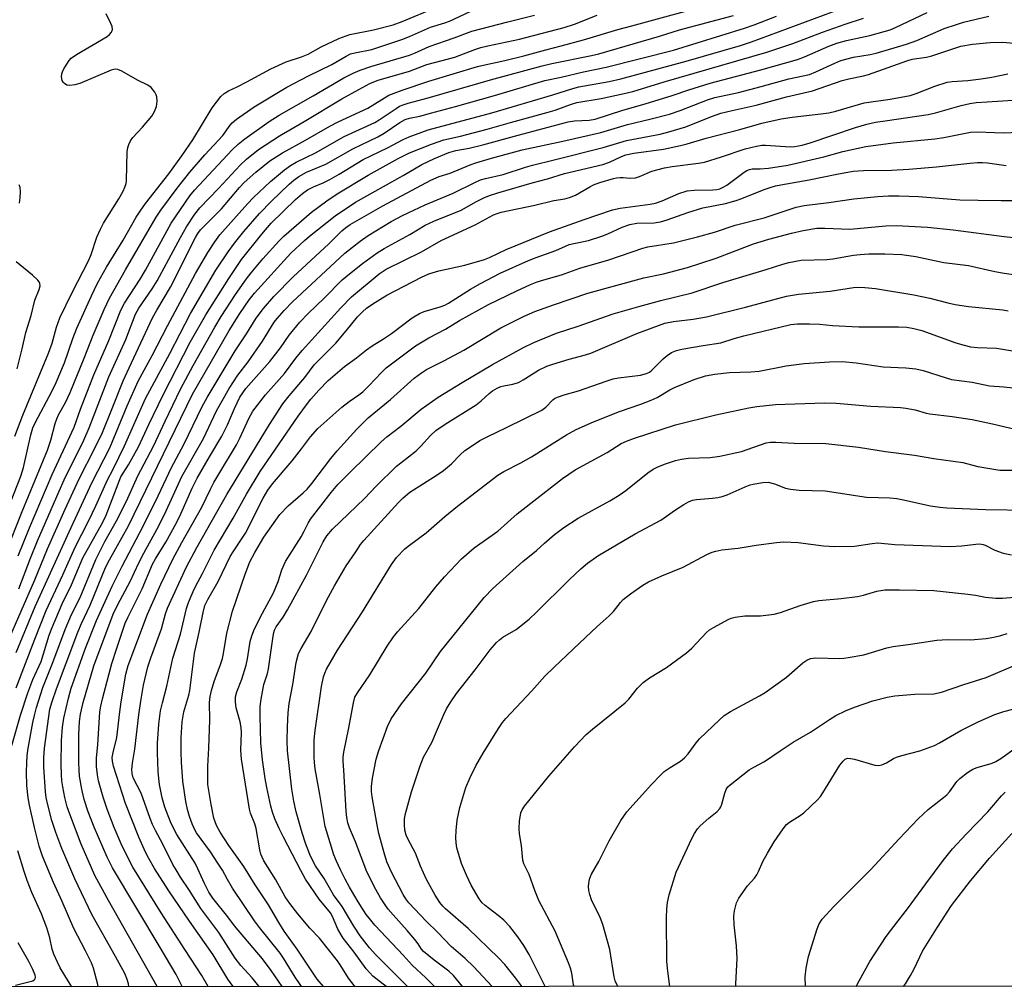
# Model space of a CAD drawing. Units: inches. Extents: x 1219768 to 1225769, y 533455 to 537456.
# Drawn here: x 1222067 to 1222334, y 533455 to 533718 of the extents above; entities that cross this region are included whole.
import ezdxf

# ---------------------------------------------------------------- set-up
doc = ezdxf.new("R2010")
doc.units = ezdxf.units.IN
doc.header["$MEASUREMENT"] = 0
doc.layers.add('NTRL-Trees', color=3, linetype='Continuous')
doc.layers.add('Undefined', color=1, linetype='Continuous')

msp = doc.modelspace()

# ---------------------------------------------------------------- linework, layer by layer
at = {"layer": 'NTRL-Trees'}
msp.add_polyline3d([(1224164.78, 533455.48, 0), (1219767.72, 533454.64, 0)], dxfattribs=at)
at = {"layer": 'Undefined'}
for points, elevation in [([(1222063.63, 533584.5), (1222067.27, 533593.71), (1222067.98, 533596.08), (1222069.95, 533604.96), (1222070.49, 533606.8), (1222071.2, 533608.33), (1222075.68, 533616.71), (1222076.85, 533619.11), (1222079.09, 533624.44), (1222081.36, 533631.04), (1222082.44, 533633.9), (1222086.39, 533642.64), (1222088.06, 533646.08), (1222090.48, 533650.4), (1222095.02, 533657.75), (1222098.58, 533663.99), (1222099.63, 533665.67), (1222101.08, 533667.72), (1222107.47, 533675.79), (1222110.93, 533680.66), (1222113.94, 533685.05), (1222119.21, 533693.67), (1222121.59, 533696.74), (1222122.42, 533697.55), (1222123.59, 533698.35), (1222126, 533699.43), (1222128.63, 533700.73), (1222135.17, 533704.3), (1222139.31, 533706.2), (1222143.42, 533707.58), (1222145.27, 533708.3), (1222148.78, 533710.24), (1222153.6, 533712.51), (1222156.59, 533713.57), (1222162.97, 533714.85), (1222168.36, 533716.25), (1222170.77, 533717.12), (1222179.93, 533720.96)], 256), ([(1222063.65, 533548.49), (1222071.08, 533565.59), (1222074.5, 533573.93), (1222079.3, 533584.75), (1222083.11, 533592.97), (1222087.34, 533601.27), (1222089.38, 533605.57), (1222092.07, 533612.06), (1222095.05, 533619.57), (1222096.62, 533623.13), (1222103.03, 533636.64), (1222104.16, 533638.73), (1222107.86, 533645), (1222114.66, 533658.51), (1222115.27, 533659.55), (1222116.06, 533660.58), (1222121.73, 533666.28), (1222126.64, 533672.08), (1222127.91, 533673.44), (1222131.05, 533676.26), (1222134.89, 533679.28), (1222138.3, 533681.5), (1222144.56, 533684.96), (1222151.11, 533688.71), (1222153.45, 533689.92), (1222161.49, 533693.6), (1222167.21, 533697.12), (1222170.75, 533698.47), (1222178.08, 533700.92), (1222191.25, 533704.88), (1222193.2, 533705.4), (1222198.68, 533706.58), (1222203.85, 533707.84), (1222209.82, 533709.49), (1222214, 533710.49), (1222220, 533712.14), (1222229.39, 533714.97), (1222233.17, 533715.93), (1222256.44, 533722.34)], 264), ([(1222064.82, 533520.56), (1222067.13, 533528.81), (1222069.14, 533534.9), (1222070.45, 533538.45), (1222072.72, 533543.34), (1222074.94, 533550.48), (1222075.7, 533552.58), (1222078.48, 533558.99), (1222081.02, 533564.22), (1222084.1, 533571.48), (1222089.47, 533581.21), (1222090.44, 533583.12), (1222094.43, 533593.48), (1222096.51, 533596.81), (1222099.19, 533601.69), (1222101.99, 533607.68), (1222105.93, 533615.74), (1222113.25, 533630.05), (1222117.46, 533637.53), (1222123.69, 533647.33), (1222127.12, 533652.49), (1222132.65, 533659.43), (1222135.26, 533662.4), (1222141.81, 533668.78), (1222143.77, 533670.43), (1222145.13, 533671.44), (1222146.67, 533672.26), (1222149.3, 533673.36), (1222151.15, 533674.25), (1222153.72, 533675.71), (1222160.2, 533679.64), (1222166.85, 533682.82), (1222171.09, 533685.14), (1222172.68, 533685.87), (1222177.89, 533687.72), (1222195.13, 533692.34), (1222211.75, 533697.25), (1222217.11, 533698.98), (1222218.8, 533699.38), (1222227, 533700.84), (1222230.16, 533701.55), (1222247.96, 533706.36), (1222262.67, 533710.62), (1222265.68, 533711.6), (1222292.51, 533721.53)], 270), ([(1222063.16, 533572.9), (1222067.64, 533584.11), (1222074.51, 533600.71), (1222075.42, 533603.49), (1222076.53, 533607.96), (1222076.97, 533609.29), (1222077.48, 533610.33), (1222079.39, 533613.73), (1222080.66, 533616.39), (1222084.43, 533625.69), (1222086.87, 533632.01), (1222089.88, 533638.95), (1222091.33, 533642), (1222095.67, 533649.7), (1222103.97, 533664.02), (1222105.22, 533665.94), (1222109.67, 533671.93), (1222113.09, 533676.19), (1222117.17, 533680.92), (1222122.12, 533686.2), (1222124.06, 533688.95), (1222124.61, 533689.59), (1222125.79, 533690.61), (1222130.61, 533693.99), (1222139.46, 533699.27), (1222145.37, 533702.43), (1222151.66, 533705.43), (1222155.58, 533707.74), (1222156.75, 533708.33), (1222157.91, 533708.67), (1222162.55, 533709.57), (1222170.66, 533712.24), (1222172.83, 533713.06), (1222178.49, 533715.56), (1222182.39, 533716.75), (1222183.69, 533717.21), (1222189.26, 533719.82)], 258), ([(1222065.63, 533604.54), (1222067.81, 533610.25), (1222074.78, 533627.05), (1222075.71, 533629.79), (1222076.92, 533634.15), (1222077.84, 533636.68), (1222081.19, 533643.57), (1222085.72, 533652.32), (1222086.35, 533653.87), (1222087.86, 533658.54), (1222088.83, 533660.8), (1222089.7, 533662.34), (1222093.85, 533669.03), (1222095, 533671.08), (1222095.5, 533672.14), (1222095.8, 533673.16), (1222095.91, 533673.98), (1222096.13, 533681.78), (1222096.28, 533682.94), (1222096.54, 533683.74), (1222097.02, 533684.77), (1222097.61, 533685.66), (1222100.28, 533688.42), (1222102.84, 533691.46), (1222103.56, 533692.71), (1222104.06, 533694.07), (1222104.27, 533695.54), (1222104.21, 533696.69), (1222104.03, 533697.19), (1222103.65, 533697.91), (1222102.65, 533699.21), (1222101.76, 533699.85), (1222098.94, 533701.25), (1222094.64, 533703.66), (1222093.6, 533704.11), (1222092.82, 533704.2), (1222091.75, 533703.93), (1222083.22, 533700.32), (1222081.93, 533699.9), (1222080.53, 533699.76), (1222079.75, 533699.89), (1222079.1, 533700.3), (1222078.75, 533700.67), (1222078.49, 533701.11), (1222078.32, 533702.12), (1222078.39, 533702.92), (1222078.54, 533703.46), (1222078.92, 533704.25), (1222079.69, 533705.53), (1222080.35, 533706.51), (1222080.92, 533707.17), (1222082.35, 533708.2), (1222090.64, 533713.07), (1222091.35, 533713.58), (1222091.87, 533714.21), (1222092.1, 533714.98), (1222092.01, 533715.77), (1222091.71, 533716.57), (1222090.42, 533719.22)], 254), ([(1222065.99, 533545.81), (1222071.13, 533558.27), (1222080.33, 533578.62), (1222086.56, 533591.9), (1222091.4, 533601.43), (1222096.13, 533612.78), (1222099.12, 533619.49), (1222102.86, 533626.48), (1222107.05, 533634.53), (1222114.63, 533648.7), (1222118.03, 533654.45), (1222119.92, 533657.32), (1222121.27, 533659.18), (1222128.8, 533667.67), (1222130.42, 533669.35), (1222135.07, 533673.71), (1222138.85, 533676.86), (1222140.46, 533678.05), (1222141.98, 533678.91), (1222147.22, 533681.5), (1222155, 533685.94), (1222163.37, 533689.72), (1222164.56, 533690.45), (1222169.12, 533693.55), (1222170.11, 533694.13), (1222171.04, 533694.55), (1222172.4, 533694.98), (1222177.83, 533696.4), (1222194.77, 533701.3), (1222208.85, 533705.1), (1222211.42, 533705.7), (1222222.18, 533707.89), (1222224.16, 533708.35), (1222240.68, 533713.16), (1222246.11, 533714.9), (1222260.8, 533718.75)], 266), ([(1222066.52, 533572.06), (1222069.61, 533579.69), (1222075.75, 533594.14), (1222081.7, 533607), (1222083.45, 533611.86), (1222087.03, 533621.19), (1222091.15, 533630.57), (1222094.41, 533638.8), (1222095.43, 533640.68), (1222099.65, 533647.22), (1222101.09, 533649.58), (1222108.07, 533662.39), (1222113.14, 533669.84), (1222114.43, 533671.34), (1222124.64, 533682.27), (1222126.24, 533683.82), (1222128.08, 533685.32), (1222134.71, 533690.03), (1222137.43, 533691.75), (1222146.65, 533696.92), (1222154.92, 533701.81), (1222157.51, 533703.1), (1222159.41, 533703.91), (1222162.31, 533704.91), (1222172.81, 533708), (1222174.13, 533708.52), (1222178.17, 533710.38), (1222184.91, 533712.67), (1222189.68, 533714.48), (1222199.47, 533717.08), (1222206.75, 533718.84)], 260), ([(1222066.67, 533563.11), (1222069.86, 533571.41), (1222071.77, 533576.12), (1222077.62, 533589.59), (1222079.02, 533592.71), (1222084.3, 533603.51), (1222085.8, 533606.82), (1222091.14, 533620.64), (1222095.71, 533630.81), (1222098.34, 533637.64), (1222099.31, 533639.33), (1222102.88, 533644.53), (1222104.26, 533646.75), (1222110.56, 533658.47), (1222112.21, 533661.39), (1222114.45, 533664.83), (1222115.88, 533666.58), (1222120.92, 533671.79), (1222126.79, 533678.12), (1222128.56, 533679.72), (1222131.76, 533682.38), (1222137.48, 533686.1), (1222144.17, 533690.01), (1222154.41, 533696.15), (1222159.02, 533698.71), (1222162.04, 533700.28), (1222163.07, 533700.75), (1222164.26, 533701.18), (1222172.79, 533703.68), (1222177.45, 533705.42), (1222185.1, 533707.45), (1222190.55, 533709.55), (1222192.13, 533710.07), (1222194.04, 533710.55), (1222202.62, 533712.36), (1222214.82, 533715.52), (1222217.64, 533716.41), (1222223.72, 533718.87)], 262), ([(1222088.25, 533455.08), (1222088.15, 533455.71), (1222086.96, 533460.13), (1222086.4, 533461.56), (1222084.81, 533464.78), (1222081.64, 533470.88), (1222078.45, 533478.19), (1222076.08, 533483.39), (1222073.12, 533490.56), (1222072.22, 533493.24), (1222070.91, 533498.28), (1222069.55, 533504.4), (1222069.2, 533506.38), (1222068.82, 533509.73), (1222068.74, 533513.29), (1222068.82, 533515.85), (1222068.95, 533517.8), (1222069.15, 533519.31), (1222070.51, 533526.79), (1222070.92, 533528.7), (1222071.51, 533530.91), (1222073.25, 533536.33), (1222075.89, 533543.06), (1222079.27, 533552.08), (1222081.03, 533556.09), (1222083.35, 533560.75), (1222087.59, 533571.07), (1222090.03, 533575.91), (1222093.59, 533582.17), (1222096.26, 533587.75), (1222098.99, 533593.77), (1222103.23, 533601.84), (1222106.4, 533608.62), (1222110.64, 533617.28), (1222114.07, 533623.77), (1222119.92, 533634.16), (1222121.66, 533637.01), (1222125.51, 533642.98), (1222128.52, 533647.31), (1222129.76, 533648.94), (1222132.99, 533652.72), (1222137.42, 533657.61), (1222138.68, 533658.87), (1222146.18, 533665.34), (1222150.32, 533668.42), (1222153.18, 533670.32), (1222161.6, 533675.42), (1222169.75, 533679.95), (1222172.8, 533681.48), (1222178.78, 533683.86), (1222182.15, 533685.02), (1222186.61, 533686.05), (1222193.88, 533687.9), (1222200.25, 533689.72), (1222210.42, 533692.49), (1222212.32, 533693.08), (1222216.49, 533694.59), (1222218.2, 533695.13), (1222224.8, 533696.26), (1222231.1, 533697.58), (1222233.41, 533698.17), (1222241.92, 533700.73), (1222269.82, 533708.84), (1222276.9, 533711.19), (1222284.98, 533714.27), (1222291.08, 533716.42), (1222296.12, 533718.03)], 272), ([(1222096.56, 533455.09), (1222096.45, 533455.86), (1222096.13, 533456.99), (1222095.44, 533458.62), (1222092.98, 533463.29), (1222086.48, 533474.68), (1222081.89, 533484.33), (1222078.41, 533492.57), (1222076.75, 533496.91), (1222075.67, 533500.24), (1222074.54, 533504.5), (1222074.1, 533506.46), (1222073.89, 533507.99), (1222073.5, 533514.7), (1222073.45, 533517.19), (1222073.67, 533519.8), (1222075.14, 533530.39), (1222075.7, 533532.52), (1222076.93, 533535.99), (1222079.51, 533542.96), (1222082.73, 533551.3), (1222083.72, 533553.67), (1222086.04, 533558.65), (1222090.22, 533568.92), (1222091.28, 533570.98), (1222096.43, 533580.2), (1222113.88, 533615.95), (1222123.82, 533633.25), (1222126.72, 533637.82), (1222129.24, 533641.54), (1222130.73, 533643.39), (1222140.59, 533654.21), (1222144.26, 533657.7), (1222145.63, 533658.87), (1222152.59, 533664.4), (1222158.08, 533668.12), (1222171.08, 533675.37), (1222176.13, 533678.27), (1222179.59, 533679.94), (1222183.47, 533681.56), (1222185.35, 533682.09), (1222188.98, 533682.75), (1222192.74, 533683.62), (1222202.28, 533686.32), (1222215.89, 533689.88), (1222217.59, 533690.18), (1222221.58, 533690.35), (1222223.25, 533690.64), (1222230.71, 533693.08), (1222236.78, 533694.81), (1222244.08, 533697.07), (1222248.61, 533698.6), (1222254.45, 533700.39), (1222268.21, 533704.06), (1222278.19, 533706.85), (1222280.05, 533707.51), (1222286.65, 533710.41), (1222288.86, 533711.22), (1222291.44, 533711.96), (1222297.79, 533713.36), (1222301.72, 533714.38), (1222303.31, 533714.88), (1222304.81, 533715.52), (1222313.36, 533719.61)], 274), ([(1222104.3, 533455.09), (1222091.06, 533478.46), (1222087.36, 533485.25), (1222086.39, 533487.36), (1222083.66, 533493.82), (1222080.53, 533501.9), (1222079.84, 533503.95), (1222079.21, 533506.46), (1222078.61, 533509.31), (1222078.38, 533510.94), (1222078.27, 533512.6), (1222078.22, 533515.37), (1222078.31, 533521.91), (1222078.52, 533525.54), (1222078.88, 533528), (1222080.17, 533533.43), (1222080.94, 533536.1), (1222084.8, 533546.95), (1222087.74, 533554.54), (1222092.01, 533563.8), (1222094.77, 533569.24), (1222100.46, 533580.14), (1222104.55, 533588.35), (1222108.17, 533596.02), (1222111.51, 533602.31), (1222116.5, 533612.59), (1222117.83, 533615.08), (1222125.4, 533627.72), (1222128.56, 533632.38), (1222131.18, 533636.56), (1222133.16, 533639.26), (1222135.97, 533642.47), (1222141.22, 533647.84), (1222150.85, 533656.77), (1222154.38, 533660.31), (1222155.37, 533661.15), (1222156.71, 533662.05), (1222165.56, 533667.07), (1222178.6, 533674.04), (1222180.83, 533675.04), (1222183.85, 533675.99), (1222189.29, 533678.24), (1222190.82, 533678.77), (1222195.01, 533680.02), (1222203.36, 533682.27), (1222214.41, 533684.63), (1222224.74, 533687.04), (1222231.96, 533689.16), (1222238.03, 533690.59), (1222243.36, 533692.02), (1222246.26, 533693), (1222253.75, 533695.89), (1222255.68, 533696.52), (1222262.12, 533697.86), (1222268.29, 533699.45), (1222275.8, 533701.55), (1222281.38, 533702.76), (1222283.17, 533703.44), (1222288.28, 533705.84), (1222289.92, 533706.52), (1222293.33, 533707.45), (1222297.86, 533708.17), (1222299.53, 533708.52), (1222307.77, 533711.01), (1222310.57, 533711.98), (1222318, 533715.2), (1222321.3, 533716.34), (1222323.28, 533716.92), (1222330.15, 533718.6)], 276), ([(1222111.08, 533455.09), (1222109.38, 533458.41), (1222105.09, 533465.73), (1222092.14, 533487.33), (1222090.7, 533490.24), (1222087.16, 533498.41), (1222085.54, 533502.55), (1222084.46, 533505.89), (1222083.8, 533508.69), (1222083.21, 533512.25), (1222083.04, 533513.94), (1222083, 533515.97), (1222082.98, 533523.53), (1222083.13, 533527.07), (1222083.43, 533529.04), (1222084.18, 533532.2), (1222087.1, 533542.22), (1222092.35, 533556.25), (1222093.56, 533558.83), (1222096.93, 533565.09), (1222099.27, 533570.14), (1222100.61, 533572.82), (1222104.19, 533579.19), (1222106.28, 533583.3), (1222110.99, 533593.6), (1222116.83, 533603.91), (1222120.4, 533611.41), (1222123.82, 533617.54), (1222126.21, 533621.1), (1222128.99, 533624.73), (1222132.88, 533630.34), (1222136.02, 533635.48), (1222136.86, 533636.54), (1222138.75, 533638.67), (1222141.03, 533641.02), (1222155.23, 533654.21), (1222159.39, 533657.54), (1222161.54, 533659.05), (1222167.81, 533662.8), (1222170.88, 533664.49), (1222177.08, 533667.39), (1222184.61, 533670.5), (1222190.52, 533673.47), (1222192.07, 533674.14), (1222193.39, 533674.52), (1222198.2, 533675.59), (1222204.26, 533677.59), (1222206.23, 533678.15), (1222212.11, 533679.55), (1222225.38, 533682.89), (1222231.71, 533684.86), (1222240.87, 533686.59), (1222243.19, 533687.15), (1222247.79, 533688.55), (1222254.79, 533691.34), (1222257.33, 533692.23), (1222260.41, 533692.99), (1222266.91, 533694.42), (1222275.17, 533696.66), (1222282.2, 533698.29), (1222290.25, 533701.1), (1222292.14, 533701.57), (1222296.04, 533702.36), (1222297.45, 533702.77), (1222302.82, 533704.64), (1222307.83, 533706.5), (1222309.33, 533706.87), (1222313.15, 533707.5), (1222314.6, 533707.81), (1222322.52, 533710.42), (1222325.67, 533711.03), (1222330.48, 533711.42), (1222333.7, 533711.53), (1222337.18, 533711.3)], 278), ([(1222118.08, 533455.09), (1222116.4, 533458.13), (1222111.75, 533465.21), (1222105.36, 533475.17), (1222097.69, 533487.56), (1222096.01, 533490.71), (1222094.5, 533493.87), (1222092.58, 533498.32), (1222090.67, 533503.24), (1222089.59, 533506.58), (1222088.36, 533510.98), (1222088.03, 533512.64), (1222087.76, 533514.87), (1222087.81, 533517.21), (1222088.16, 533520.79), (1222088.71, 533529.67), (1222088.95, 533531.23), (1222089.39, 533533.28), (1222091.92, 533542.85), (1222093.27, 533547.03), (1222095.61, 533553.74), (1222096.25, 533555.34), (1222100.18, 533563.11), (1222102.97, 533569.78), (1222103.77, 533571.21), (1222106.58, 533575.81), (1222109.52, 533581.06), (1222110.68, 533583.44), (1222113.77, 533590.39), (1222115.14, 533593.12), (1222118.48, 533598.93), (1222121.86, 533604.52), (1222123.35, 533607.65), (1222125.24, 533612.05), (1222126.74, 533615.15), (1222127.5, 533616.35), (1222128.36, 533617.47), (1222134.85, 533624.83), (1222137.72, 533628.54), (1222140.07, 533631.94), (1222143, 533635.48), (1222145.23, 533637.9), (1222149.6, 533642.03), (1222154.52, 533646.96), (1222156.49, 533648.65), (1222159.99, 533651.42), (1222163.98, 533654.32), (1222165.87, 533655.52), (1222172.85, 533659.27), (1222177.03, 533661.8), (1222179.41, 533662.9), (1222186.8, 533665.94), (1222190.96, 533668.29), (1222192.96, 533669.29), (1222194.5, 533669.92), (1222196.75, 533670.64), (1222206.12, 533673.38), (1222210.22, 533674.4), (1222214.91, 533675.88), (1222225.28, 533678.28), (1222227.07, 533678.94), (1222230.32, 533680.49), (1222231.55, 533680.96), (1222233.67, 533681.38), (1222241.72, 533682.47), (1222246.37, 533683.45), (1222248.23, 533683.93), (1222253.35, 533685.49), (1222262.48, 533687.85), (1222268.44, 533689.5), (1222273.69, 533690.71), (1222276.74, 533691.18), (1222284.47, 533692.04), (1222286.64, 533692.35), (1222288.61, 533692.83), (1222296.29, 533695.05), (1222303.3, 533696.05), (1222308.71, 533697.05), (1222310.41, 533697.56), (1222315.49, 533699.6), (1222318.81, 533700.67), (1222320.17, 533700.86), (1222324.43, 533701.12), (1222327.99, 533701.55), (1222330.9, 533702.04), (1222335.29, 533702.96)], 280), ([(1222124.89, 533455.09), (1222123.49, 533457.13), (1222119.5, 533463.71), (1222113, 533472.85), (1222107.44, 533481.13), (1222103.52, 533487.15), (1222101.96, 533489.85), (1222101.06, 533491.64), (1222099.27, 533495.65), (1222095.68, 533504.85), (1222092.4, 533515), (1222092.09, 533516.35), (1222092.08, 533517.35), (1222092.31, 533518.66), (1222093.33, 533522.76), (1222094.1, 533529.68), (1222094.48, 533532.46), (1222095.78, 533539.9), (1222096.36, 533542.28), (1222101.59, 533556.25), (1222105.22, 533564.38), (1222108.51, 533571.16), (1222110.95, 533575.72), (1222116.35, 533585.32), (1222118.7, 533590.18), (1222119.67, 533591.98), (1222120.99, 533594.27), (1222125.84, 533602.2), (1222126.75, 533604.01), (1222129.14, 533609.39), (1222130.27, 533611.36), (1222133.65, 533615.81), (1222138.83, 533621.58), (1222141.95, 533625.74), (1222143.6, 533627.79), (1222154.14, 533639.41), (1222157.03, 533642.35), (1222164.57, 533648.6), (1222166.44, 533649.92), (1222176.01, 533654.63), (1222181.36, 533657.68), (1222190.63, 533661.9), (1222195.64, 533664.69), (1222196.59, 533665.05), (1222197.69, 533665.34), (1222206.78, 533667.24), (1222211.97, 533668.55), (1222214.94, 533669.03), (1222216.27, 533669.37), (1222217.84, 533669.99), (1222221.72, 533672.27), (1222222.78, 533672.81), (1222224.43, 533673.43), (1222228.19, 533674.53), (1222229, 533674.71), (1222230.01, 533674.82), (1222230.79, 533674.8), (1222232.64, 533674.58), (1222234.18, 533674.7), (1222235.22, 533675.02), (1222238.61, 533676.48), (1222242.06, 533677.44), (1222244.15, 533677.81), (1222251.28, 533678.64), (1222252.93, 533678.92), (1222257.53, 533680.38), (1222263.92, 533682.61), (1222267.01, 533683.31), (1222268.45, 533683.52), (1222269.43, 533683.53), (1222276.28, 533683.14), (1222277.42, 533683.24), (1222279.4, 533683.6), (1222281.6, 533684.2), (1222293.9, 533688.35), (1222296.97, 533689.27), (1222299.33, 533689.77), (1222302, 533690.21), (1222313.65, 533691.88), (1222315.64, 533692.38), (1222322.56, 533694.36), (1222324.95, 533694.85), (1222326.72, 533695.11), (1222329.68, 533695.37), (1222340.79, 533696.02)], 282), ([(1222131.96, 533455.09), (1222131.5, 533455.71), (1222130.05, 533457.44), (1222127, 533460.8), (1222125.45, 533462.78), (1222121, 533469.75), (1222116.08, 533476.35), (1222113.03, 533481.17), (1222110.56, 533484.86), (1222109.39, 533486.8), (1222108.55, 533488.29), (1222105.8, 533493.75), (1222103.77, 533497.5), (1222103.01, 533499.1), (1222102.34, 533500.71), (1222099.87, 533507.59), (1222097.73, 533511.79), (1222097.43, 533512.92), (1222097.37, 533514.06), (1222097.56, 533515.77), (1222098.15, 533519.57), (1222099.27, 533528.85), (1222099.81, 533532.64), (1222100.57, 533536.91), (1222101.73, 533541.91), (1222102.5, 533544.36), (1222105.4, 533552.25), (1222106.53, 533556.27), (1222107.07, 533557.89), (1222112.2, 533569.11), (1222115.05, 533574.34), (1222123.16, 533588.71), (1222134.78, 533607.71), (1222138.43, 533613.33), (1222140.07, 533615.5), (1222144.32, 533620.52), (1222146.89, 533623.94), (1222152.75, 533629.8), (1222155.6, 533633.14), (1222158.63, 533636.93), (1222159.99, 533638.35), (1222161.11, 533639.28), (1222162.79, 533640.49), (1222166.62, 533642.81), (1222176.01, 533647.68), (1222178.07, 533648.62), (1222180.74, 533649.4), (1222187.77, 533651.02), (1222193.13, 533652.54), (1222194.5, 533653.1), (1222199.04, 533655.2), (1222210.81, 533660), (1222220.2, 533663.42), (1222227.87, 533666.03), (1222229.99, 533666.48), (1222238.17, 533667.57), (1222239.56, 533667.82), (1222241.41, 533668.45), (1222245.96, 533670.42), (1222248.19, 533671.12), (1222250.06, 533671.31), (1222255.15, 533671.45), (1222256.21, 533671.55), (1222257.1, 533671.74), (1222258.01, 533672.12), (1222258.96, 533672.69), (1222263.68, 533676.23), (1222264.41, 533676.7), (1222265.13, 533677), (1222265.83, 533677.11), (1222267.99, 533677.13), (1222270.25, 533677.32), (1222275.55, 533678.13), (1222285.27, 533680.43), (1222290.47, 533681.86), (1222296.67, 533683.18), (1222304.18, 533684.19), (1222315.44, 533685.28), (1222317.87, 533685.66), (1222325.17, 533687.08), (1222327.03, 533687.17), (1222331.67, 533686.96), (1222334.2, 533686.94), (1222348.15, 533687.54)], 284), ([(1222138.2, 533455.09), (1222135.25, 533459.49), (1222132.86, 533462.65), (1222125.27, 533471.63), (1222123.45, 533474.03), (1222119.37, 533479.14), (1222118.26, 533480.75), (1222117.08, 533483.08), (1222115.33, 533487.11), (1222114.57, 533488.65), (1222109.59, 533496.43), (1222108.76, 533497.91), (1222107.89, 533499.81), (1222106.38, 533503.83), (1222105.64, 533506.33), (1222104.9, 533509.96), (1222104.67, 533511.63), (1222104.51, 533513.54), (1222104.37, 533518.56), (1222104.37, 533521.21), (1222104.71, 533526.37), (1222105.2, 533529.98), (1222105.67, 533532.16), (1222106.9, 533536.65), (1222108.51, 533544.31), (1222110.57, 533550.79), (1222112.2, 533557.74), (1222112.78, 533559.4), (1222114, 533562.41), (1222114.63, 533563.73), (1222116.53, 533567.23), (1222119.72, 533573.61), (1222124.86, 533582.26), (1222128.48, 533588.84), (1222132.27, 533594.94), (1222142.55, 533609.97), (1222144.82, 533613.08), (1222146.02, 533614.61), (1222148.14, 533617.02), (1222150.68, 533619.64), (1222155.16, 533623.48), (1222158.42, 533625.84), (1222161.1, 533627.97), (1222162.68, 533629.08), (1222165.76, 533630.99), (1222167.93, 533632.47), (1222173.5, 533636.69), (1222175.48, 533637.83), (1222176.81, 533638.4), (1222181.08, 533639.64), (1222182.41, 533640.14), (1222183.4, 533640.69), (1222189.32, 533644.46), (1222192.09, 533646.02), (1222197.39, 533648.77), (1222205.07, 533652.27), (1222207.2, 533653.09), (1222212.57, 533654.97), (1222215.16, 533656.18), (1222216.13, 533656.55), (1222217.45, 533656.89), (1222221.4, 533657.69), (1222224.99, 533658.85), (1222226.61, 533659.5), (1222230.56, 533661.31), (1222232.62, 533662.02), (1222234.56, 533662.37), (1222239.21, 533662.5), (1222240.95, 533662.74), (1222242.72, 533663.26), (1222248.37, 533665.27), (1222252.49, 533666.59), (1222258.57, 533667.75), (1222261.54, 533668.52), (1222263.07, 533669.07), (1222269.08, 533671.5), (1222270.76, 533672.11), (1222272.19, 533672.53), (1222273.61, 533672.83), (1222281.35, 533674.13), (1222288.84, 533675.71), (1222293.28, 533676.47), (1222296.05, 533676.7), (1222303.66, 533676.75), (1222308.36, 533677.02), (1222315.86, 533677.68), (1222325, 533678.72), (1222327.02, 533678.87), (1222328.43, 533678.87), (1222329.78, 533678.76), (1222334.86, 533678.05)], 286), ([(1222066.88, 533667.8), (1222067.07, 533669.26), (1222067.11, 533670.96), (1222067.02, 533672.05), (1222066.75, 533672.77)], 252), ([(1222143.49, 533455.09), (1222142.88, 533455.92), (1222141.72, 533457.65), (1222138.6, 533462.83), (1222137.66, 533464.22), (1222132.07, 533471.11), (1222130.67, 533472.94), (1222124.73, 533481.86), (1222123.37, 533484.15), (1222121.98, 533486.74), (1222120.76, 533488.66), (1222118.72, 533491.67), (1222114.93, 533496.87), (1222114.46, 533497.69), (1222113.78, 533499.33), (1222113.05, 533501.28), (1222112.47, 533503.17), (1222112.02, 533505.37), (1222111.19, 533510.86), (1222110.87, 533516.08), (1222110.81, 533518.75), (1222110.81, 533522.63), (1222111.07, 533527.02), (1222111.54, 533529.74), (1222112.84, 533534.19), (1222113.16, 533535.5), (1222114.39, 533545.65), (1222115.71, 533551.37), (1222116.71, 533556.72), (1222117.21, 533558.54), (1222118.01, 533560.23), (1222120.86, 533565.13), (1222124.12, 533571.85), (1222124.87, 533573.11), (1222127.38, 533576.83), (1222128.21, 533578.19), (1222133.03, 533587.72), (1222134.27, 533589.92), (1222135.56, 533591.64), (1222140.94, 533597.87), (1222143.48, 533601.14), (1222145.87, 533604.39), (1222147.93, 533606.61), (1222154.45, 533612.4), (1222156.44, 533613.96), (1222159.07, 533615.74), (1222160.15, 533616.61), (1222161.78, 533618.19), (1222165.16, 533621.87), (1222166.42, 533623.08), (1222174.38, 533629.05), (1222178.06, 533631.24), (1222182.58, 533633.64), (1222186.4, 533635.92), (1222194.28, 533640.29), (1222201.89, 533644.05), (1222205.67, 533645.73), (1222207.49, 533646.44), (1222209.31, 533647.04), (1222214.04, 533648.38), (1222219.01, 533650.19), (1222226.88, 533652.45), (1222236.18, 533655.63), (1222237.47, 533655.92), (1222244.45, 533657.04), (1222250.98, 533658.7), (1222255.57, 533659.97), (1222261.25, 533661.83), (1222269.06, 533663.8), (1222277.82, 533666.69), (1222279.98, 533667.15), (1222286.7, 533667.97), (1222293.41, 533668.98), (1222300, 533669.62), (1222302.91, 533669.79), (1222305.79, 533669.82), (1222310.98, 533669.65), (1222322.27, 533668.74), (1222327.19, 533668.59), (1222333.45, 533668.53), (1222337.61, 533668.54)], 288), ([(1222149.44, 533455.1), (1222147.7, 533457.16), (1222142.27, 533465.27), (1222138.75, 533470.19), (1222137.32, 533472.47), (1222134.52, 533477.29), (1222130.86, 533482.71), (1222127.76, 533487.69), (1222123.76, 533493.41), (1222121.36, 533497.01), (1222120.33, 533498.88), (1222119.64, 533500.87), (1222118.9, 533504.58), (1222118.05, 533510.02), (1222117.98, 533514.93), (1222118.3, 533519.87), (1222118.53, 533527.52), (1222118.47, 533532.23), (1222118.61, 533533.9), (1222119, 533535.53), (1222119.7, 533537.97), (1222121.47, 533542.58), (1222121.97, 533544.17), (1222122.28, 533545.56), (1222123.22, 533551.08), (1222124.7, 533557.07), (1222128.17, 533567.07), (1222129.45, 533570.41), (1222130.79, 533573.01), (1222133.24, 533577.12), (1222137.56, 533583.29), (1222139.79, 533585.67), (1222143.93, 533589.16), (1222144.96, 533590.15), (1222146.26, 533591.73), (1222151.45, 533598.52), (1222153.1, 533600.54), (1222158.51, 533606.49), (1222160.34, 533608.35), (1222161.59, 533609.49), (1222167.65, 533614.51), (1222174.01, 533620.3), (1222176, 533621.75), (1222177.44, 533622.61), (1222182.29, 533625.11), (1222187.5, 533627.93), (1222197.56, 533634), (1222203.93, 533637.16), (1222206.81, 533638.38), (1222211.87, 533640.24), (1222221.21, 533643.39), (1222236.38, 533647.52), (1222241.74, 533648.64), (1222248.3, 533650.38), (1222251.66, 533651.39), (1222256.04, 533652.9), (1222266.25, 533656.74), (1222270.35, 533658), (1222276.55, 533659.66), (1222279.68, 533660.39), (1222283.45, 533660.99), (1222285.61, 533661.05), (1222292.37, 533660.78), (1222302.1, 533661.65), (1222305.06, 533661.79), (1222313.43, 533661.32), (1222320.43, 533660.61), (1222334.24, 533658.74), (1222336.85, 533658.45)], 290), ([(1222158.03, 533455.1), (1222157.77, 533455.37), (1222156.23, 533457.37), (1222154.13, 533460.76), (1222153.19, 533462.08), (1222148.33, 533468.29), (1222145.73, 533470.98), (1222142.43, 533474.85), (1222140.27, 533477.69), (1222139.06, 533479.51), (1222136.47, 533484.05), (1222133.25, 533489.24), (1222132.74, 533490.28), (1222132.44, 533491.1), (1222132.18, 533492.23), (1222131.19, 533498.01), (1222130.77, 533499.3), (1222129.6, 533502.15), (1222129.29, 533503.24), (1222127.15, 533516.86), (1222126.98, 533519.34), (1222127.14, 533524.11), (1222127.09, 533525.46), (1222126.83, 533526.96), (1222125.68, 533530.76), (1222125.51, 533532.42), (1222125.54, 533533.8), (1222125.89, 533535.16), (1222127.23, 533538.54), (1222128.4, 533542.41), (1222128.81, 533544.09), (1222129.29, 533547.6), (1222129.53, 533548.81), (1222130.01, 533550.38), (1222130.73, 533552.25), (1222132.83, 533556.5), (1222135.85, 533562.05), (1222137.12, 533565.06), (1222138.15, 533568.22), (1222139.09, 533570.52), (1222143.36, 533577.21), (1222144.2, 533578.76), (1222145.24, 533580.92), (1222145.88, 533582), (1222151.52, 533589.29), (1222153.31, 533591.43), (1222156.66, 533594.8), (1222165.1, 533603.03), (1222166.61, 533604.36), (1222170.41, 533607.28), (1222175.97, 533611.89), (1222180.59, 533615.12), (1222187.1, 533619.15), (1222195.35, 533623.97), (1222203.53, 533628.5), (1222206.59, 533629.99), (1222212.71, 533632.51), (1222218.56, 533634.42), (1222228.13, 533637.81), (1222235.04, 533639.78), (1222241.02, 533641.37), (1222249.56, 533643.43), (1222257.88, 533646.26), (1222269.67, 533649.78), (1222274.15, 533651.28), (1222275.77, 533651.74), (1222279.12, 533652.32), (1222286.12, 533652.56), (1222287.76, 533652.68), (1222293.4, 533653.69), (1222295.16, 533653.92), (1222297.5, 533654.04), (1222301.87, 533654.1), (1222306.49, 533653.84), (1222310.28, 533653.31), (1222317.91, 533651.74), (1222324.6, 533650.87), (1222331.78, 533649.22), (1222334.31, 533648.79), (1222336.85, 533648.48)], 292), ([(1222066.23, 533622.8), (1222067.63, 533628.29), (1222068.62, 533632.73), (1222070.06, 533637.28), (1222071.04, 533641.5), (1222072.22, 533644.34), (1222072.49, 533645.33), (1222072.44, 533645.99), (1222072.21, 533646.45), (1222071.86, 533646.89), (1222070.37, 533648.3), (1222065.97, 533651.86)], 252), ([(1222166.42, 533455.1), (1222162.81, 533457.98), (1222161.98, 533458.8), (1222161.05, 533459.92), (1222157.78, 533464.41), (1222154.81, 533468.25), (1222153.32, 533470.72), (1222151.85, 533474.1), (1222151.29, 533475.11), (1222148.27, 533478.88), (1222144.55, 533484.31), (1222143.27, 533486.59), (1222138.55, 533495.67), (1222137.41, 533498.02), (1222136.23, 533500.66), (1222135.59, 533502.49), (1222135.14, 533504.12), (1222134, 533509.16), (1222133.58, 533511.57), (1222132.9, 533516.69), (1222132.44, 533521.27), (1222132.24, 533528.57), (1222132.26, 533531.13), (1222132.54, 533533.13), (1222133.24, 533537.09), (1222134.2, 533540.09), (1222134.53, 533541.42), (1222135.72, 533550.22), (1222135.91, 533551.22), (1222136.14, 533551.92), (1222136.61, 533552.81), (1222138.46, 533555.39), (1222139.65, 533557.4), (1222144.77, 533566.81), (1222149.31, 533575.87), (1222150.3, 533577.48), (1222151.92, 533579.31), (1222160.57, 533587.59), (1222163.77, 533590.96), (1222169.26, 533596.4), (1222170.39, 533597.35), (1222174.59, 533600.56), (1222175.83, 533601.82), (1222178.48, 533604.77), (1222179.96, 533606.07), (1222182.51, 533607.81), (1222190.93, 533613.09), (1222192.24, 533614.13), (1222194.4, 533616.13), (1222195.34, 533616.83), (1222196.6, 533617.6), (1222197.6, 533618.04), (1222198.37, 533618.24), (1222200.85, 533618.64), (1222202.36, 533619.16), (1222203.63, 533619.86), (1222207.85, 533622.44), (1222210.06, 533623.55), (1222211.67, 533624.14), (1222216.16, 533625.47), (1222220.62, 533626.61), (1222222.03, 533627.06), (1222234.5, 533632.44), (1222242.15, 533635.22), (1222244.5, 533635.7), (1222249.8, 533636.32), (1222253.43, 533636.94), (1222264.05, 533639.61), (1222275.14, 533642.56), (1222278.45, 533643.09), (1222287, 533643.89), (1222293.38, 533644.93), (1222294.46, 533644.99), (1222296.47, 533644.94), (1222299.3, 533644.65), (1222309.78, 533642.92), (1222314.05, 533642.02), (1222319, 533640.72), (1222320.98, 533640.31), (1222324.61, 533639.77), (1222333.95, 533638.82), (1222335.39, 533638.54)], 294), ([(1222172.2, 533455.1), (1222171.28, 533456.11), (1222168.48, 533458.96), (1222163.61, 533463.72), (1222161.91, 533465.59), (1222159.43, 533468.88), (1222157.68, 533471.55), (1222154.48, 533476.86), (1222152.11, 533480.05), (1222149.64, 533484.42), (1222147.25, 533487.89), (1222146.61, 533489.1), (1222145.74, 533491), (1222144.58, 533494.05), (1222143.63, 533496.85), (1222142.02, 533502.53), (1222141.35, 533505.49), (1222140.84, 533508.75), (1222139.65, 533519.16), (1222139.52, 533521.84), (1222139.61, 533525.62), (1222139.85, 533529.46), (1222140.15, 533531.96), (1222141.13, 533537.17), (1222142.05, 533543.07), (1222142.68, 533545.51), (1222143.34, 533546.9), (1222146.09, 533551.56), (1222150.29, 533559.91), (1222152.41, 533563.91), (1222155.61, 533569.31), (1222158.18, 533573.19), (1222159.5, 533575.1), (1222160.42, 533576.22), (1222169.81, 533586.57), (1222171.05, 533587.85), (1222172.88, 533589.33), (1222180.28, 533594.04), (1222181.98, 533595.21), (1222184.23, 533597.05), (1222186.58, 533599.46), (1222187.83, 533600.63), (1222190.67, 533602.6), (1222191.88, 533603.35), (1222193.86, 533604.38), (1222199.28, 533606.96), (1222208.76, 533611.64), (1222209.85, 533612.4), (1222211.74, 533614.41), (1222212.2, 533614.74), (1222212.94, 533615.12), (1222214.79, 533615.79), (1222218.68, 533616.88), (1222226.16, 533619.5), (1222228.13, 533620.11), (1222229.53, 533620.4), (1222235.49, 533621.14), (1222237.18, 533621.55), (1222237.95, 533621.93), (1222238.62, 533622.43), (1222241.67, 533625.54), (1222242.74, 533626.5), (1222243.91, 533627.24), (1222245.29, 533627.79), (1222246.72, 533628.14), (1222252.52, 533629.19), (1222257.29, 533629.88), (1222260.99, 533631.04), (1222263.58, 533631.75), (1222276.38, 533634.87), (1222278.18, 533635.09), (1222281.39, 533635.08), (1222284.19, 533634.94), (1222287.68, 533634.61), (1222294.84, 533634.24), (1222305.59, 533634.25), (1222307.81, 533634.13), (1222309.75, 533633.81), (1222311.93, 533633.25), (1222321.14, 533629.91), (1222323.41, 533629.25), (1222325.13, 533628.85), (1222327.04, 533628.65), (1222332.24, 533628.45), (1222339.3, 533627.3)], 296), ([(1222179.57, 533455.1), (1222179.08, 533455.61), (1222177.19, 533457.48), (1222173.48, 533460.95), (1222171.09, 533463.62), (1222166.5, 533468.4), (1222163.35, 533471.8), (1222162.24, 533473.1), (1222161.06, 533474.67), (1222158.86, 533478.09), (1222156.49, 533482.1), (1222155.27, 533484.3), (1222154.03, 533486.79), (1222152.93, 533489.19), (1222152.26, 533490.9), (1222149.89, 533498.54), (1222148.46, 533507.25), (1222147.17, 533514.26), (1222146.97, 533515.97), (1222146.9, 533517.36), (1222146.94, 533522.13), (1222147.13, 533524.64), (1222148.88, 533536.6), (1222149.43, 533539.24), (1222149.78, 533540.22), (1222150.29, 533541.26), (1222153.27, 533546.41), (1222160.04, 533556.88), (1222167.92, 533569.71), (1222169.28, 533571.62), (1222171.56, 533573.92), (1222172.79, 533574.98), (1222177.28, 533578.28), (1222182.39, 533582.76), (1222185.78, 533585.59), (1222196.75, 533593.95), (1222198.41, 533595), (1222202.99, 533597.3), (1222205.93, 533598.95), (1222215.46, 533604.96), (1222218.04, 533606.32), (1222222.72, 533608.46), (1222229.86, 533611.29), (1222235.64, 533613.27), (1222238.41, 533614.34), (1222240.03, 533615.08), (1222243.44, 533617.13), (1222244.72, 533617.76), (1222250.12, 533619.96), (1222253.14, 533620.9), (1222255.68, 533621.38), (1222259.7, 533621.85), (1222265.5, 533622), (1222267.75, 533622.2), (1222275.12, 533623.68), (1222279.96, 533624.29), (1222286.83, 533624.78), (1222290.39, 533624.8), (1222294.06, 533624.48), (1222301.46, 533623.4), (1222307.54, 533623.14), (1222310.31, 533622.86), (1222312.25, 533622.41), (1222318.55, 533620.35), (1222320, 533619.97), (1222325.61, 533619.21), (1222330.26, 533618.26), (1222334.18, 533617.94), (1222336.73, 533617.64)], 298), ([(1222187.21, 533455.1), (1222184.77, 533458.1), (1222183.48, 533459.34), (1222179.48, 533462.25), (1222176.56, 533464.67), (1222176.03, 533465.29), (1222175.11, 533466.74), (1222174.22, 533467.88), (1222172.15, 533470.32), (1222168.34, 533474.57), (1222167, 533476.17), (1222166.14, 533477.34), (1222164.91, 533479.25), (1222163.66, 533481.43), (1222161.2, 533486.28), (1222158.16, 533494.38), (1222156.45, 533498.2), (1222156, 533499.56), (1222155.74, 533500.99), (1222155.58, 533502.76), (1222154.97, 533513.88), (1222154.76, 533516.3), (1222154.77, 533517.4), (1222154.96, 533518.79), (1222156.31, 533525.33), (1222157.54, 533532.12), (1222157.97, 533533.71), (1222158.64, 533534.91), (1222162.02, 533539.77), (1222166.74, 533547.58), (1222168.48, 533550.11), (1222169.56, 533551.41), (1222175.29, 533557.76), (1222179.93, 533563.61), (1222182.28, 533566.4), (1222186.87, 533571.28), (1222190.32, 533574.23), (1222196.77, 533578.77), (1222202.01, 533583.51), (1222214.32, 533593.1), (1222217.78, 533595.44), (1222226.43, 533600.14), (1222230.3, 533602.55), (1222231.73, 533603.22), (1222233.88, 533604.03), (1222245.03, 533607.6), (1222256.02, 533610.38), (1222264.98, 533612.29), (1222267.08, 533612.63), (1222272.22, 533613.17), (1222285.5, 533613.59), (1222288.7, 533613.5), (1222298.08, 533612.66), (1222306.13, 533612.34), (1222307.57, 533612.16), (1222310.14, 533611.67), (1222313.07, 533610.84), (1222314.07, 533610.63), (1222320.18, 533609.93), (1222325.55, 533609.09), (1222331.12, 533607.91), (1222337.61, 533606.39)], 300), ([(1222195.22, 533455.11), (1222190.23, 533460.51), (1222187.91, 533462.71), (1222184.1, 533466.01), (1222180.46, 533469.83), (1222177.28, 533472.85), (1222172.62, 533477.82), (1222171.83, 533478.89), (1222171.09, 533480.11), (1222167.86, 533486.2), (1222166.62, 533488.99), (1222165.88, 533491.43), (1222164.49, 533496.63), (1222164.07, 533498.52), (1222162.68, 533506.65), (1222162.51, 533508.11), (1222162.5, 533509.47), (1222162.74, 533511.72), (1222163.77, 533516.86), (1222164.5, 533519.22), (1222166.83, 533525.77), (1222167.84, 533527.8), (1222170.64, 533531.91), (1222177.19, 533540.2), (1222181.23, 533546.06), (1222193.1, 533560.76), (1222195.4, 533563.23), (1222203.6, 533570.55), (1222207.27, 533573.47), (1222209.41, 533575.49), (1222212.15, 533577.81), (1222214.72, 533579.8), (1222218.58, 533582.28), (1222227.21, 533587.03), (1222229.7, 533588.51), (1222231.52, 533589.83), (1222237.5, 533594.63), (1222238.92, 533595.59), (1222240.19, 533596.22), (1222242.27, 533597.04), (1222244.99, 533597.92), (1222246.63, 533598.35), (1222248.55, 533598.57), (1222254.4, 533598.79), (1222257.07, 533599.13), (1222262.94, 533600.41), (1222269.68, 533602.76), (1222270.82, 533602.94), (1222272.27, 533602.95), (1222277.23, 533602.61), (1222285.87, 533602.54), (1222294.68, 533601.58), (1222302.09, 533600.37), (1222309.9, 533599.42), (1222315.19, 533598.51), (1222323.01, 533597.37), (1222324.06, 533597.16), (1222327.16, 533596.32), (1222333.07, 533595.36), (1222340.11, 533595.32)], 302), ([(1222203.26, 533455.11), (1222202.91, 533455.64), (1222201.57, 533457.51), (1222198.69, 533461.08), (1222196.93, 533462.94), (1222188.76, 533470.87), (1222182.53, 533476.2), (1222181.82, 533476.92), (1222181, 533477.97), (1222179.75, 533479.9), (1222177.43, 533484.16), (1222175.81, 533487.78), (1222174.38, 533491.36), (1222172.4, 533495), (1222171.89, 533496.25), (1222171.56, 533497.62), (1222171.4, 533499), (1222171.42, 533500.58), (1222171.61, 533501.7), (1222173.37, 533507.99), (1222175.69, 533515.09), (1222176.6, 533517.37), (1222178.82, 533521.42), (1222180.16, 533524.37), (1222182.08, 533529), (1222182.85, 533530.52), (1222183.98, 533532.45), (1222185.56, 533534.69), (1222190.61, 533541.08), (1222194.66, 533546.5), (1222196.42, 533548.55), (1222197.25, 533549.29), (1222198.15, 533549.94), (1222201.78, 533552.09), (1222205.27, 533554.89), (1222207.21, 533556.69), (1222216.14, 533565.53), (1222219.31, 533568.55), (1222221.1, 533570.05), (1222223.94, 533572.06), (1222234.03, 533578.07), (1222241.05, 533581.76), (1222245.03, 533584.58), (1222247.3, 533586.02), (1222248.59, 533586.75), (1222249.65, 533587.15), (1222250.74, 533587.4), (1222255.04, 533587.69), (1222256.52, 533587.9), (1222257.69, 533588.15), (1222259.02, 533588.66), (1222263.97, 533590.84), (1222265.26, 533591.32), (1222266.1, 533591.54), (1222268.75, 533591.99), (1222270.22, 533592.03), (1222271.95, 533591.64), (1222274.87, 533590.47), (1222276.27, 533590.16), (1222278.59, 533589.93), (1222285.66, 533589.75), (1222296.87, 533588), (1222303.27, 533587.78), (1222305.17, 533587.63), (1222306.53, 533587.4), (1222314.24, 533585.67), (1222316.79, 533585.27), (1222318.7, 533585.09), (1222329.23, 533584.66), (1222341.03, 533584.44)], 304), ([(1222209.66, 533455.11), (1222209.15, 533456.02), (1222205.31, 533463.85), (1222203.83, 533466.29), (1222202.25, 533468.66), (1222200.05, 533471.42), (1222198.44, 533473.12), (1222196.9, 533474.45), (1222193.33, 533477.08), (1222192.54, 533477.85), (1222191.75, 533478.9), (1222189.55, 533482.62), (1222188.24, 533485.33), (1222186.94, 533488.57), (1222185.67, 533492.8), (1222185.44, 533494.12), (1222185.34, 533495.48), (1222185.47, 533497.48), (1222185.77, 533500.33), (1222186.43, 533503.69), (1222188.1, 533509.12), (1222189.25, 533511.88), (1222190.78, 533515.07), (1222192.78, 533518.51), (1222196.94, 533525.19), (1222198.05, 533526.81), (1222198.96, 533527.92), (1222205.99, 533535.39), (1222209.58, 533539.35), (1222212.07, 533541.87), (1222215.53, 533545.05), (1222220.57, 533549.93), (1222223.75, 533552.89), (1222227.02, 533555.75), (1222228.15, 533556.99), (1222230.06, 533559.41), (1222230.82, 533560.2), (1222232.78, 533561.78), (1222236.17, 533564.09), (1222237.67, 533565), (1222241.28, 533566.67), (1222247.11, 533569.01), (1222253.53, 533572.43), (1222254.97, 533573.07), (1222255.99, 533573.37), (1222257.58, 533573.69), (1222262.07, 533574.16), (1222266.95, 533574.97), (1222272.42, 533575.72), (1222274.46, 533575.86), (1222278.3, 533575.68), (1222285.23, 533574.79), (1222288.28, 533574.57), (1222293.61, 533574.73), (1222298.43, 533575.45), (1222299.97, 533575.58), (1222304.61, 533575.17), (1222319.62, 533574.59), (1222322.77, 533574.76), (1222326.54, 533575.27), (1222327.7, 533575.31), (1222328.55, 533575.17), (1222329.08, 533574.99), (1222331.78, 533573.62), (1222334.01, 533572.82), (1222336.28, 533572.36)], 306), ([(1222217.51, 533455.11), (1222217.32, 533455.62), (1222216.86, 533458.76), (1222216.47, 533460.15), (1222215.96, 533461.52), (1222212.36, 533470.13), (1222207.93, 533478.52), (1222206.84, 533481.18), (1222205.32, 533485.54), (1222203.88, 533488.41), (1222203.57, 533489.39), (1222203.17, 533493.46), (1222202.65, 533496.59), (1222202.53, 533498.02), (1222202.63, 533500.01), (1222203, 533502.25), (1222203.36, 533503.14), (1222204.03, 533504.1), (1222210.63, 533512.25), (1222217.62, 533520.22), (1222220.77, 533523.51), (1222222.48, 533525.02), (1222231.39, 533532.14), (1222232.37, 533533.16), (1222234.73, 533536.09), (1222236.26, 533537.66), (1222237.97, 533538.95), (1222242.54, 533541.78), (1222247.98, 533545.7), (1222249.46, 533547.03), (1222253.4, 533551.25), (1222254.3, 533551.97), (1222255.54, 533552.71), (1222259.34, 533554.79), (1222260.13, 533555.13), (1222261.26, 533555.44), (1222263.85, 533555.81), (1222268.09, 533555.73), (1222271.86, 533556.23), (1222273.56, 533556.67), (1222278.85, 533558.62), (1222282.54, 533559.69), (1222283.98, 533559.91), (1222290.05, 533560.49), (1222294.48, 533561.01), (1222296.11, 533561.38), (1222299.68, 533562.44), (1222301.84, 533562.82), (1222305.81, 533562.87), (1222315.14, 533562.66), (1222324.43, 533561.65), (1222326.47, 533561.36), (1222329.21, 533560.85), (1222332.06, 533560.55), (1222333.83, 533560.58), (1222337.09, 533560.82)], 308), ([(1222229.41, 533455.11), (1222229.28, 533455.34), (1222228.68, 533456.66), (1222228.39, 533457.77), (1222227.21, 533465.18), (1222225.25, 533471.97), (1222224.57, 533473.9), (1222222.2, 533478.66), (1222221.75, 533480.07), (1222221.49, 533481.23), (1222221.43, 533482.34), (1222221.55, 533483.7), (1222221.78, 533484.53), (1222222.22, 533485.63), (1222224.17, 533489.07), (1222227.02, 533494.67), (1222230.2, 533500.2), (1222230.97, 533501.41), (1222231.84, 533502.53), (1222238.49, 533510.02), (1222240.92, 533512.53), (1222241.98, 533513.48), (1222243.59, 533514.62), (1222246.35, 533516.31), (1222247.48, 533517.21), (1222248.43, 533518.28), (1222250.65, 533521.27), (1222251.56, 533522.37), (1222256.93, 533527.5), (1222258.25, 533528.69), (1222259.99, 533529.8), (1222267.81, 533534.06), (1222269.34, 533534.98), (1222275.2, 533539.08), (1222279.59, 533542.97), (1222280.73, 533543.77), (1222281.67, 533544.16), (1222283.1, 533544.36), (1222289.53, 533544.22), (1222290.7, 533544.27), (1222291.87, 533544.42), (1222296.19, 533545.2), (1222302.44, 533547.04), (1222304.13, 533547.45), (1222308.86, 533548.06), (1222316.02, 533549.18), (1222318.87, 533549.39), (1222325.13, 533549.3), (1222329.4, 533549.65), (1222331.49, 533549.95), (1222333.41, 533550.4), (1222335.07, 533550.97)], 310), ([(1222243.51, 533455.11), (1222242.93, 533459.26), (1222242.7, 533461.92), (1222242.6, 533473.87), (1222242.66, 533476.18), (1222242.81, 533477.97), (1222243.28, 533479.98), (1222245.16, 533486.21), (1222249.46, 533495.35), (1222250.16, 533496.65), (1222250.98, 533497.9), (1222251.74, 533498.75), (1222254.07, 533500.85), (1222256.31, 533502.68), (1222257.06, 533503.47), (1222257.31, 533503.88), (1222257.63, 533504.65), (1222258.44, 533507.62), (1222258.79, 533508.62), (1222259.26, 533509.36), (1222259.85, 533509.93), (1222265.06, 533513.98), (1222266.26, 533514.7), (1222269.21, 533516.21), (1222273.45, 533519.14), (1222277.02, 533521.5), (1222281.7, 533524.22), (1222286.8, 533527.67), (1222288.56, 533528.68), (1222291.18, 533529.99), (1222293.6, 533530.93), (1222298.65, 533532.7), (1222302.54, 533533.73), (1222304.55, 533534.05), (1222310.04, 533534.5), (1222315.21, 533534.62), (1222317.28, 533535.02), (1222323.32, 533537.11), (1222329.38, 533539.06), (1222338.72, 533542.98)], 312), ([(1222261.39, 533455.12), (1222261.4, 533455.9), (1222261.73, 533462.73), (1222261.59, 533466.18), (1222260.92, 533471.87), (1222260.87, 533474.25), (1222261.02, 533475.68), (1222261.61, 533477.81), (1222262.2, 533479.09), (1222264.57, 533482.47), (1222266.46, 533484.57), (1222267.09, 533485.41), (1222267.59, 533486.4), (1222268.72, 533489.05), (1222270, 533491.36), (1222271.78, 533494.4), (1222274.25, 533497.97), (1222275.16, 533499.08), (1222275.94, 533499.74), (1222278.92, 533501.58), (1222279.86, 533502.26), (1222283.6, 533505.77), (1222284.4, 533506.75), (1222285.04, 533507.68), (1222289.66, 533515.19), (1222290.52, 533516.33), (1222291.12, 533516.87), (1222291.73, 533517.1), (1222292.53, 533517.08), (1222293.65, 533516.83), (1222299.12, 533515.25), (1222300.25, 533515.13), (1222301.03, 533515.31), (1222302.31, 533515.87), (1222304.27, 533517.05), (1222305.05, 533517.42), (1222306.47, 533517.86), (1222311.37, 533519.16), (1222315.4, 533520.6), (1222316.69, 533521.26), (1222322.52, 533524.67), (1222327.23, 533526.97), (1222331.72, 533529.01), (1222334.15, 533529.83), (1222338.68, 533530.99)], 314), ([(1222280.37, 533455.12), (1222280.26, 533457.79), (1222280.51, 533460.12), (1222281.1, 533463.27), (1222283.51, 533470.78), (1222284.03, 533472.16), (1222284.83, 533473.4), (1222288.03, 533476.89), (1222298.07, 533486.9), (1222305.72, 533495.21), (1222310.96, 533500.66), (1222313.62, 533503.16), (1222317.83, 533506.41), (1222318.67, 533507.14), (1222319.43, 533508.03), (1222321.47, 533510.79), (1222322.26, 533511.61), (1222324.36, 533513.23), (1222325.78, 533514.13), (1222326.98, 533514.58), (1222331.05, 533515.74), (1222332.06, 533516.21), (1222333.35, 533517.03), (1222345.2, 533525.55)], 316), ([(1222294.11, 533455.12), (1222294.86, 533456.63), (1222297.82, 533461.9), (1222302.22, 533468.68), (1222305.45, 533472.93), (1222308.06, 533476.19), (1222312.99, 533482.98), (1222317.74, 533489.34), (1222320.29, 533492.51), (1222323.95, 533496.53), (1222329.84, 533502.56), (1222333.54, 533506.86), (1222334.59, 533507.88)], 318), ([(1222306.96, 533455.13), (1222307.47, 533455.9), (1222308.86, 533458.12), (1222309.82, 533459.91), (1222312.11, 533464.77), (1222316.14, 533471.26), (1222320.02, 533477.15), (1222325.17, 533483.86), (1222330.28, 533490.01), (1222336.4, 533496.67)], 320), ([(1222081.07, 533455.08), (1222080.19, 533456.46), (1222077.96, 533460.24), (1222077.16, 533461.76), (1222076.19, 533463.92), (1222075.76, 533465.26), (1222075.12, 533468.36), (1222074.3, 533471.02), (1222072.81, 533474.85), (1222070.22, 533480.63), (1222068.97, 533483.9), (1222068.1, 533486.37), (1222066.46, 533491.95)], 270)]:
    msp.add_lwpolyline(points, dxfattribs=dict(at, elevation=elevation))
for points in [[(1222065.96, 533536.2, 268), (1222071.06, 533549.43, 268), (1222074.16, 533557.19, 268), (1222078.63, 533566.89, 268), (1222081.99, 533574.44, 268), (1222085.6, 533581.43, 268), (1222087.63, 533585.65, 268), (1222090.8, 533592.7, 268), (1222092.31, 533595.61, 268), (1222095.38, 533601.93, 268), (1222101.11, 533614.82, 268), (1222107.68, 533627.01, 268), (1222113.29, 533637.88, 268), (1222120.19, 533649.63, 268), (1222123.56, 533654.59, 268), (1222125.29, 533656.99, 268), (1222127.82, 533660.15, 268), (1222132.05, 533665.02, 268), (1222135.35, 533668.34, 268), (1222140.14, 533672.98, 268), (1222141.4, 533674.09, 268), (1222142.73, 533675.06, 268), (1222144.84, 533676.19, 268), (1222150.07, 533678.4, 268), (1222157.42, 533682.56, 268), (1222164.2, 533685.81, 268), (1222165.87, 533686.8, 268), (1222170.16, 533689.74, 268), (1222171.63, 533690.53, 268), (1222172.83, 533690.92, 268), (1222175.59, 533691.48, 268), (1222178.49, 533692.21, 268), (1222185.32, 533694.07, 268), (1222195.86, 533697.07, 268), (1222209.55, 533701.16, 268), (1222213.95, 533702.07, 268), (1222220.06, 533703.48, 268), (1222226.17, 533704.71, 268), (1222244.46, 533709.4, 268), (1222263.79, 533715.29, 268), (1222266.43, 533716.22, 268), (1222272.45, 533718.57, 268)], [(1222065.79, 533455.52, 268), (1222070.47, 533456.69, 268), (1222070.88, 533456.9, 268), (1222071.14, 533457.24, 268), (1222071.22, 533457.67, 268), (1222071.13, 533458.17, 268), (1222070.49, 533459.79, 268), (1222069.38, 533461.93, 268), (1222066.54, 533466.96, 268)]]:
    msp.add_polyline3d(points, dxfattribs=at)

doc.saveas('drawing.dxf')
